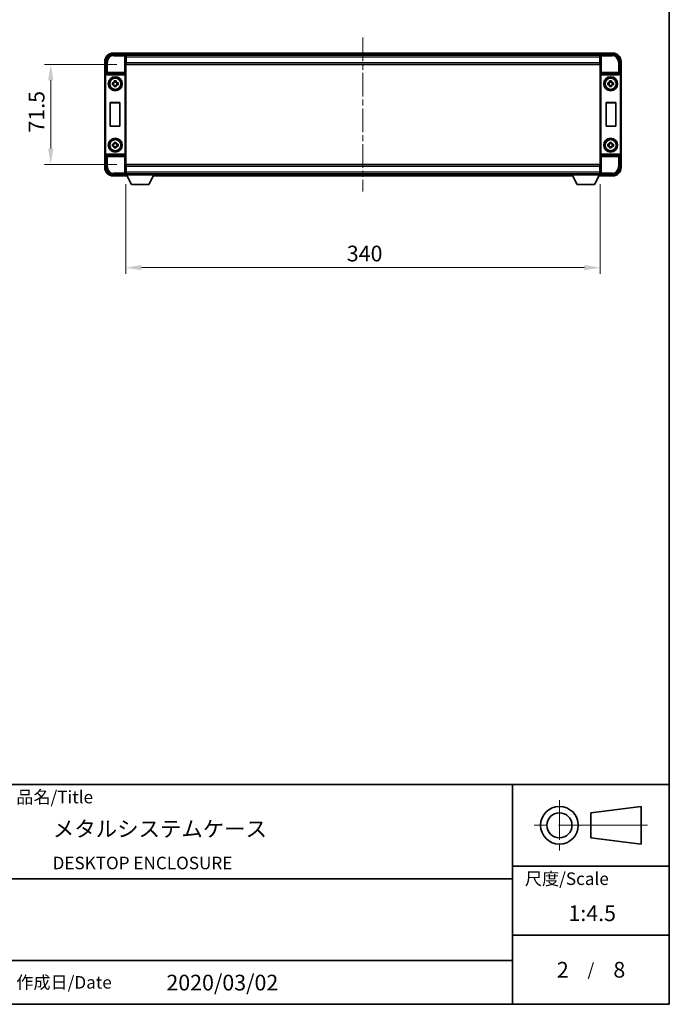
# Model space of a CAD drawing. Units: millimetres. Extents: x 0 to 10432, y 0 to 1264.
# Drawn here: x 2477 to 2942, y 0 to 705 of the extents above; entities that cross this region are included whole.
import ezdxf
from ezdxf.enums import TextEntityAlignment as Align

# ---------------------------------------------------------------- set-up
doc = ezdxf.new("R2010")
doc.units = ezdxf.units.MM
doc.header["$LTSCALE"] = 3
doc.linetypes.add('CHAIN', pattern=[0.3543, 0.2362, -0.0295, 0.0591, -0.0295])
doc.layers.get('Defpoints').update_dxf_attribs({"lineweight": 25})
for name, color, linetype, lineweight in [('Border (ISO)', 7, 'Continuous', 35), ('Centerline (ISO)', 131, 'Continuous', 18), ('Dimension (ISO)', 7, 'Continuous', 18), ('Hatch (ISO)', 1, 'Continuous', 18), ('Title (ISO)', 7, 'Continuous', 35), ('Visible (ISO)', 7, 'Continuous', 35), ('Visible Narrow (ISO)', 7, 'Continuous', 25)]:
    doc.layers.add(name, color=color, linetype=linetype, lineweight=lineweight)
doc.styles.add('Note Text (TK)', font='txt')
doc.styles.add('文字スタイル67', font='arial.ttf')
doc.dimstyles.new('Default - Method 1b (TK)', dxfattribs={"dimscale": 3, "dimtxt": 2.5, "dimasz": 2.5, "dimexe": 1, "dimexo": 1.5, "dimgap": 1, "dimtad": 1, "dimtoh": 1, "dimrnd": 1e-08, "dimdsep": 46, "dimtxsty": 'Note Text (TK)', "dimcen": 0.09, "dimdle": 5, "dimclrd": 100, "dimclre": 100, "dimclrt": 7, "dimadec": 1, "dimazin": 1, "dimtfac": 1, "dimtmove": 0, "dimatfit": 3, "dimfxl": 1, "dimtolj": 1, "dimlwd": -1, "dimlwe": -1, "dimarcsym": 0})

# ---------------------------------------------------------------- blocks, each defined once
blk = doc.blocks.new('図面枠 tk図枠')
at = {"layer": 'Border (ISO)'}
for p in [(405.5, 289), (14.5, 8)]:
    blk.add_line(p, (405.5, 8), dxfattribs=at)
blk = doc.blocks.new('表題欄 tk表題欄')
at = {"layer": 'Hatch (ISO)'}
h = blk.add_hatch(color=256, dxfattribs=at)
edge = h.paths.add_edge_path(flags=0)
edge.add_arc((95.58, 236.3), 0.596, 270, 360)
edge.add_line((96.17, 236.3), (96.17, 239.71))
edge.add_arc((95.58, 239.71), 0.596, 0, 90)
edge.add_line((95.58, 240.31), (79.14, 240.31))
edge.add_arc((79.14, 239.71), 0.596, 90, 180)
edge.add_line((78.54, 239.71), (78.54, 236.3))
edge.add_arc((79.14, 236.3), 0.596, 180, 270)
edge.add_line((79.14, 235.7), (95.58, 235.7))
edge = h.paths.add_edge_path()
edge.add_line((77.84, 239.96), (77.84, 236.05))
edge.add_arc((78.54, 236.05), 0.702, 180, 270)
edge.add_line((78.54, 235.35), (96.17, 235.35))
edge.add_arc((96.17, 236.05), 0.702, 270, 360)
edge.add_line((96.87, 236.05), (96.87, 239.96))
edge.add_arc((96.17, 239.96), 0.702, 0, 90)
edge.add_line((96.17, 240.66), (78.54, 240.66))
edge.add_arc((78.54, 239.96), 0.702, 90, 180)
for points in [[(79.07, 239.15), (79.07, 238.66), (79.92, 238.66), (79.92, 236.66), (80.51, 236.66), (80.51, 238.66), (81.36, 238.66), (81.36, 239.15)], [(85.68, 236.66), (84.94, 237.89), (84.42, 237.32), (84.42, 236.66), (83.9, 236.66), (83.9, 239.15), (84.42, 239.15), (84.42, 238.1), (85.39, 239.15), (86.11, 239.15), (85.32, 238.3), (86.3, 236.66)], [(92.09, 239.15), (92.09, 236.66), (92.61, 236.66), (92.61, 237.66), (93.77, 237.66), (93.77, 236.66), (94.29, 236.66), (94.29, 239.15), (93.77, 239.15), (93.77, 238.15), (92.61, 238.15), (92.61, 239.15)], [(94.84, 239.15), (94.84, 236.66), (95.36, 236.66), (95.36, 239.15)]]:
    blk.add_hatch(color=256, dxfattribs=at).paths.add_polyline_path(points)
h = blk.add_hatch(color=256, dxfattribs=at)
h.paths.add_polyline_path([(82.59, 237.71), (81.95, 237.71), (82.27, 238.58)], flags=0)
h.paths.add_polyline_path([(82.78, 237.2), (81.76, 237.2), (81.57, 236.66), (80.95, 236.66), (81.86, 239.15), (82.68, 239.15), (83.59, 236.66), (82.98, 236.66)])
h = blk.add_hatch(color=256, dxfattribs=at)
h.paths.add_polyline_path([(87.53, 237.71), (88.16, 237.71), (87.85, 238.58)], flags=0)
h.paths.add_polyline_path([(87.14, 236.66), (87.34, 237.2), (88.35, 237.2), (88.55, 236.66), (89.17, 236.66), (88.25, 239.15), (87.44, 239.15), (86.52, 236.66)])
h = blk.add_hatch(color=256, dxfattribs=at)
edge = h.paths.add_edge_path()
edge.add_arc((90.52, 237.9), 1.27, 38.5505, 336.582)
edge.add_line((91.69, 237.4), (91.17, 237.62))
edge.add_ellipse((90.52, 237.9), major_axis=(0, -0.8), ratio=0.867347, start_angle=128.5505, end_angle=426.582, ccw=False)
edge.add_line((91.09, 238.36), (91.52, 238.7))
at = {"layer": 'Title (ISO)'}
for p, q in [((74.71, 244.05), (255.71, 244.05)), ((74.71, 209.05), (74.71, 244.05)), ((149.71, 244.05), (149.71, 209.05)), ((230.71, 244.05), (230.71, 209.05)), ((255.71, 244.05), (255.71, 209.05)), ((243.21, 239.55), (251.21, 240.55)), ((251.21, 234.55), (251.21, 240.55)), ((243.21, 239.55), (243.21, 235.55)), ((243.21, 235.55), (251.21, 234.55)), ((230.71, 231.05), (255.71, 231.05)), ((74.71, 229.05), (230.71, 229.05)), ((99.71, 229.05), (99.71, 209.05)), ((124.71, 229.05), (124.71, 209.05)), ((230.71, 220.05), (255.71, 220.05)), ((149.71, 216.05), (230.71, 216.05)), ((255.71, 209.05), (74.71, 209.05))]:
    blk.add_line(p, q, dxfattribs=at)
at = {"layer": 'Title (ISO)', "color": 4, "linetype": 'CHAIN', "lineweight": 18, "ltscale": 8.88956}
blk.add_line((238.21, 241.55), (238.21, 233.55), dxfattribs=at)
at = {"layer": 'Title (ISO)', "color": 4, "linetype": 'CHAIN', "lineweight": 18, "ltscale": 20.001633}
blk.add_line((252.21, 237.55), (234.21, 237.55), dxfattribs=at)
at = {"layer": 'Title (ISO)'}
for radius in [3, 2]:
    blk.add_circle((238.21, 237.55), radius, dxfattribs=at)
at = {"layer": 'Title (ISO)', "color": 1, "char_height": 2, "line_spacing_factor": 1.5, "style": 'Note Text (TK)'}
for s, insert, attachment_point in [('\\fＭＳ Ｐゴシック|b0|i0;\\H2.0000;品名/Title', (151.71, 242.05), 4), ('\\fＭＳ Ｐゴシック|b0|i0;\\H2.0000;尺度/Scale', (232.71, 229.05), 4), ('\\fＭＳ Ｐゴシック|b0|i0;\\H2.0000;承認/Approved', (87.21, 227.05), 5), ('\\fＭＳ Ｐゴシック|b0|i0;\\H2.0000;検図/Checked', (112.21, 227.05), 5), ('\\fＭＳ Ｐゴシック|b0|i0;\\H2.0000;製図/Created', (137.21, 227.05), 5), ('\\fＭＳ Ｐゴシック|b0|i0;\\H2.0000;作成日/Date', (151.71, 212.55), 4)]:
    blk.add_mtext(s, dxfattribs=dict(at, insert=insert, attachment_point=attachment_point))
at = {"layer": 'Title (ISO)', "color": 7, "line_spacing_factor": 1.5, "style": 'Note Text (TK)'}
for s, insert, char_height, attachment_point in [('株式会社タカチ電機工業', (99.87, 238.05), 2.5, 4), ('\\fArial|b0|i0;\\H1.4986;TAKACHI ELECTRONICS ENCLOSURE CO., LTD.', (99.87, 232.05), 1.4986, 4), ('\\fＭＳ Ｐゴシック|b0|i0;\\H2.0000;/', (243.21, 214.55), 2, 5)]:
    blk.add_mtext(s, dxfattribs=dict(at, insert=insert, char_height=char_height, attachment_point=attachment_point))
at = {"layer": 'Title (ISO)', "color": 7}
for tag, p, height, style in [('<品名>_001', (157.54, 235.73), 2.5, 'Note Text (TK)'), ('<Title>_001', (157.49, 230.55), 2, '文字スタイル67'), ('<ページ_No.>_001', (237.95, 213.3), 2.5, 'Note Text (TK)'), ('<総ページ数>_001', (246.8, 213.3), 2.5, 'Note Text (TK)'), ('作成日_001', (175.62, 211.28), 2.5, 'Note Text (TK)')]:
    blk.add_attdef(tag, p, '', height=height, dxfattribs=dict(at, style=style))
at = {"layer": 'Title (ISO)', "color": 7, "style": 'Note Text (TK)'}
blk.add_attdef('<尺度>', text='', height=2.5, dxfattribs=at).set_placement((243.21, 223.55), align=Align.MIDDLE_CENTER)
blk = doc.blocks.new('*D70')
at = {"layer": 'Defpoints', "color": 0}
for p in [(2553.21, 673.28), (2499.21, 601.78), (2553.21, 601.78)]:
    blk.add_point(p, dxfattribs=at)
at = {"layer": 'Dimension (ISO)', "color": 100}
for p, q in [((2546.46, 673.28), (2494.71, 673.28)), ((2499.21, 662.03), (2499.21, 613.03)), ((2546.46, 601.78), (2494.71, 601.78))]:
    blk.add_line(p, q, dxfattribs=at)
for points in [[(2497.33, 662.03), (2501.08, 662.03), (2499.21, 673.28)], [(2497.33, 613.03), (2501.08, 613.03), (2499.21, 601.78)]]:
    blk.add_solid(points, dxfattribs=at)
at = {"layer": 'Dimension (ISO)', "color": 7, "insert": (2489.08, 624.56), "char_height": 11.25, "attachment_point": 4, "rotation": 90, "style": 'Note Text (TK)'}
blk.add_mtext('\\A1;71.5', dxfattribs=at)
blk = doc.blocks.new('*D72')
at = {"layer": 'Defpoints', "color": 0}
for p in [(2552.96, 594.33), (2892.96, 594.33), (2892.96, 527.77)]:
    blk.add_point(p, dxfattribs=at)
at = {"layer": 'Dimension (ISO)', "color": 100}
for p, q in [((2552.96, 587.58), (2552.96, 523.27)), ((2892.96, 587.58), (2892.96, 523.27)), ((2564.21, 527.77), (2881.71, 527.77))]:
    blk.add_line(p, q, dxfattribs=at)
for points in [[(2564.21, 529.64), (2564.21, 525.89), (2552.96, 527.77)], [(2881.71, 529.64), (2881.71, 525.89), (2892.96, 527.77)]]:
    blk.add_solid(points, dxfattribs=at)
at = {"layer": 'Dimension (ISO)', "color": 7, "insert": (2711.39, 537.89), "char_height": 11.25, "attachment_point": 4, "style": 'Note Text (TK)'}
blk.add_mtext('\\A1;340', dxfattribs=at)

msp = doc.modelspace()

# ---------------------------------------------------------------- linework, layer by layer
at = {"layer": 'Centerline (ISO)', "linetype": 'CHAIN', "ltscale": 23.990969}
msp.add_line((2722.9595, 692.7843), (2722.9595, 582.2843), dxfattribs=at)
at = {"layer": 'Visible (ISO)'}
for p, q in [((2543.9564, 680.5343), (2552.4598, 680.5343)), ((2550.9595, 681.5343), (2543.9595, 681.5343)), ((2550.9595, 681.5343), (2550.9595, 681.3343)), ((2551.2095, 681.3343), (2550.9595, 681.3343)), ((2894.4595, 681.5343), (2551.4595, 681.5343)), ((2551.4595, 681.2343), (2551.4595, 681.5343)), ((2551.4595, 681.2343), (2551.4595, 680.7843)), ((2551.4595, 681.0843), (2551.4595, 680.5343)), ((2893.0263, 680.2843), (2552.8926, 680.2843)), ((2552.9595, 680.0346), (2552.9595, 674.7089)), ((2553.2095, 680.0343), (2552.9595, 680.0343)), ((2552.9595, 679.0343), (2553.2095, 679.0343)), ((2553.2095, 678.5343), (2553.2095, 680.0343)), ((2892.7095, 680.0343), (2553.2095, 680.0343)), ((2553.2095, 678.5343), (2553.2095, 674.7843)), ((2892.9595, 680.0343), (2892.7095, 680.0343)), ((2892.7095, 680.0343), (2892.7095, 678.5343)), ((2892.7095, 679.0343), (2892.9595, 679.0343)), ((2892.7095, 674.7843), (2892.7095, 678.5343)), ((2892.9595, 674.7089), (2892.9595, 680.0346)), ((2893.4592, 680.5343), (2901.9625, 680.5343)), ((2894.4595, 681.5343), (2894.4595, 681.2343)), ((2894.4595, 680.7843), (2894.4595, 681.2343)), ((2894.4595, 680.5343), (2894.4595, 681.0843)), ((2894.9595, 681.3343), (2894.7095, 681.3343)), ((2901.9595, 681.5343), (2894.9595, 681.5343)), ((2894.9595, 681.3343), (2894.9595, 681.5343)), ((2537.9595, 675.5343), (2537.9595, 666.0349)), ((2538.9595, 667.0343), (2538.9595, 675.5373)), ((2553.2095, 676.4343), (2552.9595, 676.4343)), ((2552.9595, 674.7089), (2552.9595, 600.3597)), ((2553.2095, 673.2843), (2553.2095, 674.7843)), ((2892.7095, 673.2843), (2553.2095, 673.2843)), ((2892.9595, 676.4343), (2892.7095, 676.4343)), ((2892.7095, 674.7843), (2892.7095, 673.2843)), ((2892.9595, 600.3597), (2892.9595, 674.7089)), ((2906.9595, 675.5373), (2906.9595, 667.0343)), ((2907.9595, 666.0349), (2907.9595, 675.5343)), ((2537.9595, 609.0337), (2537.9595, 666.0349)), ((2538.9589, 667.0343), (2538.9595, 667.0343)), ((2538.9595, 667.0343), (2539.2045, 666.7892)), ((2539.7173, 666.0343), (2552.2016, 666.0343)), ((2893.7173, 666.0343), (2906.2016, 666.0343)), ((2906.9595, 667.0343), (2906.7144, 666.7892)), ((2906.9595, 667.0343), (2906.9601, 667.0343)), ((2907.9595, 666.0349), (2907.9595, 609.0337)), ((2543.4488, 660.251), (2544.0677, 660.251)), ((2544.0677, 658.8176), (2543.4488, 658.8176)), ((2544.3027, 660.251), (2544.3027, 658.8176)), ((2544.7428, 660.9261), (2544.7428, 661.545)), ((2546.1761, 660.6911), (2544.7428, 660.6911)), ((2544.7428, 658.3775), (2546.1761, 658.3775)), ((2544.7428, 657.5236), (2544.7428, 658.1425)), ((2546.1761, 661.545), (2546.1761, 660.9261)), ((2546.1761, 658.1425), (2546.1761, 657.5236)), ((2546.6162, 660.251), (2546.6162, 658.8176)), ((2546.8513, 660.251), (2547.4701, 660.251)), ((2547.4701, 658.8176), (2546.8513, 658.8176)), ((2898.4488, 660.251), (2899.0677, 660.251)), ((2899.0677, 658.8176), (2898.4488, 658.8176)), ((2899.3027, 660.251), (2899.3027, 658.8176)), ((2899.7428, 660.9261), (2899.7428, 661.545)), ((2901.1761, 660.6911), (2899.7428, 660.6911)), ((2899.7428, 658.3775), (2901.1761, 658.3775)), ((2899.7428, 657.5236), (2899.7428, 658.1425)), ((2901.1761, 661.545), (2901.1761, 660.9261)), ((2901.1761, 658.1425), (2901.1761, 657.5236)), ((2901.6162, 660.251), (2901.6162, 658.8176)), ((2901.8513, 660.251), (2902.4701, 660.251)), ((2902.4701, 658.8176), (2901.8513, 658.8176)), ((2541.6976, 646.0343), (2548.6976, 646.0343)), ((2541.6976, 629.0343), (2541.6976, 646.0343)), ((2541.6976, 646.0343), (2541.7848, 645.947)), ((2548.6103, 645.947), (2541.7848, 645.947)), ((2541.7848, 645.947), (2541.7848, 629.1216)), ((2548.6976, 646.0343), (2548.6103, 645.947)), ((2548.6103, 629.1216), (2548.6103, 645.947)), ((2548.6976, 646.0343), (2548.6976, 629.0343)), ((2897.2214, 629.0343), (2897.2214, 646.0343)), ((2897.2214, 646.0343), (2904.2214, 646.0343)), ((2897.2214, 646.0343), (2897.3086, 645.947)), ((2904.1341, 645.947), (2897.3086, 645.947)), ((2897.3086, 645.947), (2897.3086, 629.1216)), ((2904.2214, 646.0343), (2904.1341, 645.947)), ((2904.1341, 629.1216), (2904.1341, 645.947)), ((2904.2214, 646.0343), (2904.2214, 629.0343)), ((2541.6976, 629.0343), (2541.7848, 629.1216)), ((2548.6976, 629.0343), (2541.6976, 629.0343)), ((2541.7848, 629.1216), (2548.6103, 629.1216)), ((2548.6976, 629.0343), (2548.6103, 629.1216)), ((2897.2214, 629.0343), (2897.3086, 629.1216)), ((2904.2214, 629.0343), (2897.2214, 629.0343)), ((2897.3086, 629.1216), (2904.1341, 629.1216)), ((2904.2214, 629.0343), (2904.1341, 629.1216)), ((2543.4488, 616.251), (2544.0677, 616.251)), ((2544.0677, 614.8176), (2543.4488, 614.8176)), ((2544.3027, 616.251), (2544.3027, 614.8176)), ((2544.7428, 616.9261), (2544.7428, 617.545)), ((2546.1761, 616.6911), (2544.7428, 616.6911)), ((2544.7428, 614.3775), (2546.1761, 614.3775)), ((2544.7428, 613.5236), (2544.7428, 614.1425)), ((2546.1761, 617.545), (2546.1761, 616.9261)), ((2546.1761, 614.1425), (2546.1761, 613.5236)), ((2546.6162, 616.251), (2546.6162, 614.8176)), ((2546.8513, 616.251), (2547.4701, 616.251)), ((2547.4701, 614.8176), (2546.8513, 614.8176)), ((2898.4488, 616.251), (2899.0677, 616.251)), ((2899.0677, 614.8176), (2898.4488, 614.8176)), ((2899.3027, 616.251), (2899.3027, 614.8176)), ((2899.7428, 616.9261), (2899.7428, 617.545)), ((2901.1761, 616.6911), (2899.7428, 616.6911)), ((2899.7428, 614.3775), (2901.1761, 614.3775)), ((2899.7428, 613.5236), (2899.7428, 614.1425)), ((2901.1761, 617.545), (2901.1761, 616.9261)), ((2901.1761, 614.1425), (2901.1761, 613.5236)), ((2901.6162, 616.251), (2901.6162, 614.8176)), ((2901.8513, 616.251), (2902.4701, 616.251)), ((2902.4701, 614.8176), (2901.8513, 614.8176)), ((2537.9595, 609.0337), (2537.9595, 599.5343)), ((2538.9595, 608.0343), (2538.9589, 608.0343)), ((2538.9595, 608.0343), (2539.2045, 608.2794)), ((2538.9595, 599.5313), (2538.9595, 608.0343)), ((2552.2016, 609.0343), (2539.7173, 609.0343)), ((2906.2016, 609.0343), (2893.7173, 609.0343)), ((2906.9595, 608.0343), (2906.7144, 608.2794)), ((2906.9601, 608.0343), (2906.9595, 608.0343)), ((2906.9595, 608.0343), (2906.9595, 599.5313)), ((2907.9595, 599.5343), (2907.9595, 609.0337)), ((2552.9595, 600.3597), (2552.9595, 595.034)), ((2553.2095, 601.7843), (2892.7095, 601.7843)), ((2553.2095, 600.2843), (2553.2095, 601.7843)), ((2553.2095, 600.2843), (2553.2095, 596.5343)), ((2892.7095, 601.7843), (2892.7095, 600.2843)), ((2892.7095, 596.5343), (2892.7095, 600.2843)), ((2892.9595, 595.034), (2892.9595, 600.3597)), ((2552.4598, 594.5343), (2543.9564, 594.5343)), ((2543.9595, 593.5343), (2550.9595, 593.5343)), ((2550.9595, 593.7343), (2550.9595, 593.5343)), ((2550.9595, 593.7343), (2551.2095, 593.7343)), ((2551.4595, 594.5343), (2551.4595, 593.9843)), ((2551.4595, 594.2843), (2551.4595, 593.8343)), ((2551.4595, 593.5343), (2551.4595, 593.8343)), ((2551.4595, 593.5343), (2553.8711, 593.5343)), ((2552.8926, 594.7843), (2552.9595, 594.7843)), ((2552.9595, 598.6343), (2553.2095, 598.6343)), ((2553.2095, 596.0343), (2552.9595, 596.0343)), ((2552.9595, 595.0343), (2553.2095, 595.0343)), ((2552.9595, 595.0343), (2552.9595, 594.3343)), ((2552.9595, 595.0343), (2573.5595, 595.0343)), ((2552.9595, 594.3343), (2573.5595, 594.3343)), ((2553.2095, 595.0343), (2553.2095, 596.5343)), ((2553.2095, 595.0343), (2892.7095, 595.0343)), ((2557.0095, 587.4343), (2553.4595, 594.3343)), ((2569.5095, 587.4343), (2573.0595, 594.3343)), ((2572.6479, 593.5343), (2873.2711, 593.5343)), ((2573.5595, 595.0343), (2573.5595, 594.3343)), ((2573.5595, 594.7843), (2872.3595, 594.7843)), ((2872.3595, 595.0343), (2872.3595, 594.3343)), ((2872.3595, 595.0343), (2892.9595, 595.0343)), ((2872.3595, 594.3343), (2892.9595, 594.3343)), ((2876.4095, 587.4343), (2872.8595, 594.3343)), ((2888.9095, 587.4343), (2892.4595, 594.3343)), ((2892.0479, 593.5343), (2894.4595, 593.5343)), ((2892.7095, 598.6343), (2892.9595, 598.6343)), ((2892.7095, 596.5343), (2892.7095, 595.0343)), ((2892.9595, 596.0343), (2892.7095, 596.0343)), ((2892.7095, 595.0343), (2892.9595, 595.0343)), ((2892.9595, 595.0343), (2892.9595, 594.3343)), ((2892.9595, 594.7843), (2893.0263, 594.7843)), ((2901.9625, 594.5343), (2893.4592, 594.5343)), ((2894.4595, 593.9843), (2894.4595, 594.5343)), ((2894.4595, 593.8343), (2894.4595, 594.2843)), ((2894.4595, 593.8343), (2894.4595, 593.5343)), ((2894.7095, 593.7343), (2894.9595, 593.7343)), ((2894.9595, 593.5343), (2894.9595, 593.7343)), ((2894.9595, 593.5343), (2901.9595, 593.5343)), ((2557.0095, 587.4343), (2569.5095, 587.4343)), ((2876.4095, 587.4343), (2888.9095, 587.4343))]:
    msp.add_line(p, q, dxfattribs=at)
for centre, radius in [((2545.4595, 659.5343), 5), ((2545.4595, 659.5343), 4.15), ((2545.4595, 659.5343), 4.0013), ((2900.4595, 659.5343), 5), ((2900.4595, 659.5343), 4.15), ((2900.4595, 659.5343), 4.0013), ((2545.4595, 615.5343), 5), ((2545.4595, 615.5343), 4.15), ((2545.4595, 615.5343), 4.0013), ((2900.4595, 615.5343), 5), ((2900.4595, 615.5343), 4.15), ((2900.4595, 615.5343), 4.0013)]:
    msp.add_circle(centre, radius, dxfattribs=at)
for centre, radius, start, end in [((2543.9595, 675.5343), 6, 90, 180), ((2551.2095, 681.0843), 0.25, 0, 53.1301024), ((2894.7095, 681.0843), 0.25, 126.8698976, 180), ((2901.9595, 675.5343), 6, 0, 90), ((2545.4595, 659.5343), 1.5655, 117.2450313, 152.7549687), ((2545.4595, 659.5343), 1.5655, 207.2450313, 242.7549687), ((2545.4595, 659.5343), 1.5655, 27.2450313, 62.7549687), ((2545.4595, 659.5343), 1.5655, 297.2450313, 332.7549687), ((2900.4595, 659.5343), 1.5655, 117.2450313, 152.7549687), ((2900.4595, 659.5343), 1.5655, 207.2450313, 242.7549687), ((2900.4595, 659.5343), 1.5655, 27.2450313, 62.7549687), ((2900.4595, 659.5343), 1.5655, 297.2450313, 332.7549687), ((2545.4595, 615.5343), 1.5655, 117.2450313, 152.7549687), ((2545.4595, 615.5343), 1.5655, 207.2450313, 242.7549687), ((2545.4595, 615.5343), 1.5655, 27.2450313, 62.7549687), ((2545.4595, 615.5343), 1.5655, 297.2450313, 332.7549687), ((2900.4595, 615.5343), 1.5655, 117.2450313, 152.7549687), ((2900.4595, 615.5343), 1.5655, 207.2450313, 242.7549687), ((2900.4595, 615.5343), 1.5655, 27.2450313, 62.7549687), ((2900.4595, 615.5343), 1.5655, 297.2450313, 332.7549687), ((2543.9595, 599.5343), 6, 180, 270), ((2551.2095, 593.9843), 0.25, 306.8698976, 0), ((2894.7095, 593.9843), 0.25, 180, 233.1301024), ((2901.9595, 599.5343), 6, 270, 0)]:
    msp.add_arc(centre, radius, start, end, dxfattribs=at)
for centre, major_axis, ratio, start_param, end_param in [((2543.9625, 675.5313), (-3.5398, 3.5398), 0.99878277, 5.49839613, 7.06797448), ((2552.4592, 680.034), (0.354, 0.354), 0.99878277, 5.49839613, 7.06797448), ((2893.4598, 680.034), (-0.354, 0.354), 0.99878277, 5.49839613, 7.06797448), ((2901.9564, 675.5313), (3.5398, 3.5398), 0.99878277, 5.49839613, 7.06797448), ((2538.9601, 666.0337), (-0.708, 0.708), 0.99878277, 5.49839613, 7.06797448), ((2539.2039, 666.2895), (0, -0.5), 0.03492077, 2.0728637, 3.10668607), ((2539.7217, 666.5504), (-0.0697, -0.5117), 0.96815944, 5.37352368, 6.41439087), ((2552.1972, 666.5504), (0.0697, -0.5117), 0.96815944, 6.15197975, 6.17822477), ((2552.2147, 666.4223), (0.4993, 0.0339), 0.77432044, 4.65990871, 6.19579845), ((2893.7042, 666.4223), (0.4993, -0.0339), 0.77432044, 3.22897951, 4.76486925), ((2893.7217, 666.5504), (-0.0697, -0.5117), 0.96815944, 0.10496054, 0.13120556), ((2906.1972, 666.5504), (0.0697, -0.5117), 0.96815944, 6.15197975, 7.19284694), ((2906.715, 666.2895), (0, 0.5), 0.03492077, 0.03490659, 1.06872895), ((2906.9589, 666.0337), (0.708, 0.708), 0.99878277, 5.49839613, 7.06797448), ((2538.9601, 609.0349), (-0.708, -0.708), 0.99878277, 5.49839613, 7.06797448), ((2539.2039, 608.779), (0, -0.5), 0.03492077, 0.03490658, 1.06872895), ((2539.7217, 608.5182), (-0.0697, 0.5117), 0.96815944, 6.15197975, 7.19284694), ((2552.1972, 608.5182), (0.0697, 0.5117), 0.96815944, 0.10496054, 0.13120556), ((2552.2147, 608.6462), (-0.4993, 0.0339), 0.77432044, 3.22897951, 4.76486925), ((2893.7042, 608.6462), (-0.4993, -0.0339), 0.77432044, 4.65990871, 6.19579845), ((2893.7217, 608.5182), (-0.0697, 0.5117), 0.96815944, 6.15197975, 6.17822477), ((2906.1972, 608.5182), (0.0697, 0.5117), 0.96815944, 5.37352368, 6.41439087), ((2906.715, 608.779), (0, 0.5), 0.03492077, 2.0728637, 3.10668607), ((2906.9589, 609.0349), (0.708, -0.708), 0.99878277, 5.49839613, 7.06797448), ((2543.9625, 599.5373), (-3.5398, -3.5398), 0.99878277, 5.49839613, 7.06797448), ((2552.4592, 595.0346), (0.354, -0.354), 0.99878277, 5.49839613, 7.06797448), ((2893.4598, 595.0346), (-0.354, -0.354), 0.99878277, 5.49839613, 7.06797448), ((2901.9564, 599.5373), (3.5398, -3.5398), 0.99878277, 5.49839613, 7.06797448)]:
    msp.add_ellipse(centre, major_axis=major_axis, ratio=ratio, start_param=start_param, end_param=end_param, dxfattribs=at)
for points, knots in [([(2551.2095, 681.3343), (2551.2453, 681.3343), (2551.283, 681.3262), (2551.3319, 681.3029), (2551.3462, 681.2942), (2551.3595, 681.2843)], [0.1703131202, 0.1703131202, 0.1703131202, 0.1703131202, 0.1810677517, 0.1810677517, 0.1858570013, 0.1858570013, 0.1858570013, 0.1858570013]), ([(2894.5595, 681.2843), (2894.5727, 681.2942), (2894.587, 681.3029), (2894.6359, 681.3262), (2894.6736, 681.3343), (2894.7095, 681.3343)], [0.0412271589, 0.0412271589, 0.0412271589, 0.0412271589, 0.0460164086, 0.0460164086, 0.0567710401, 0.0567710401, 0.0567710401, 0.0567710401]), ([(2539.2192, 666.5302), (2539.2197, 666.5033), (2539.2229, 666.4746), (2539.2388, 666.3978), (2539.2567, 666.3489), (2539.2817, 666.3006), (2539.2847, 666.2951), (2539.2878, 666.2895)], [0.208611463, 0.208611463, 0.208611463, 0.208611463, 0.217438985, 0.217438985, 0.2319254054, 0.2319254054, 0.2337726387, 0.2337726387, 0.2337726387, 0.2337726387]), ([(2906.6311, 666.2895), (2906.6347, 666.2959), (2906.638, 666.3022), (2906.663, 666.351), (2906.6806, 666.3994), (2906.6961, 666.4754), (2906.6992, 666.5037), (2906.6997, 666.5302)], [0.3369940422, 0.3369940422, 0.3369940422, 0.3369940422, 0.339104995, 0.339104995, 0.3534556191, 0.3534556191, 0.3621494942, 0.3621494942, 0.3621494942, 0.3621494942]), ([(2543.4488, 658.8176), (2543.4415, 659.0644), (2543.4381, 659.308), (2543.4381, 659.7606), (2543.4415, 660.0042), (2543.4488, 660.251)], [4.331071921, 4.331071921, 4.331071921, 4.331071921, 4.398975087, 4.398975087, 4.466878254, 4.466878254, 4.466878254, 4.466878254]), ([(2544.7428, 661.545), (2544.9896, 661.5523), (2545.2331, 661.5557), (2545.6858, 661.5557), (2545.9293, 661.5523), (2546.1761, 661.545)], [4.331071921, 4.331071921, 4.331071921, 4.331071921, 4.398975087, 4.398975087, 4.466878254, 4.466878254, 4.466878254, 4.466878254]), ([(2546.1761, 657.5236), (2545.9293, 657.5163), (2545.6858, 657.5129), (2545.2331, 657.5129), (2544.9896, 657.5163), (2544.7428, 657.5236)], [4.331071921, 4.331071921, 4.331071921, 4.331071921, 4.398975087, 4.398975087, 4.466878254, 4.466878254, 4.466878254, 4.466878254]), ([(2547.4701, 660.251), (2547.4775, 660.0042), (2547.4809, 659.7606), (2547.4809, 659.308), (2547.4775, 659.0644), (2547.4701, 658.8176)], [4.331071921, 4.331071921, 4.331071921, 4.331071921, 4.398975087, 4.398975087, 4.466878254, 4.466878254, 4.466878254, 4.466878254]), ([(2898.4488, 658.8176), (2898.4415, 659.0644), (2898.4381, 659.308), (2898.4381, 659.7606), (2898.4415, 660.0042), (2898.4488, 660.251)], [4.331071921, 4.331071921, 4.331071921, 4.331071921, 4.398975087, 4.398975087, 4.466878254, 4.466878254, 4.466878254, 4.466878254]), ([(2899.7428, 661.545), (2899.9896, 661.5523), (2900.2331, 661.5557), (2900.6858, 661.5557), (2900.9293, 661.5523), (2901.1761, 661.545)], [4.331071921, 4.331071921, 4.331071921, 4.331071921, 4.398975087, 4.398975087, 4.466878254, 4.466878254, 4.466878254, 4.466878254]), ([(2901.1761, 657.5236), (2900.9293, 657.5163), (2900.6858, 657.5129), (2900.2331, 657.5129), (2899.9896, 657.5163), (2899.7428, 657.5236)], [4.331071921, 4.331071921, 4.331071921, 4.331071921, 4.398975087, 4.398975087, 4.466878254, 4.466878254, 4.466878254, 4.466878254]), ([(2902.4701, 660.251), (2902.4775, 660.0042), (2902.4809, 659.7606), (2902.4809, 659.308), (2902.4775, 659.0644), (2902.4701, 658.8176)], [4.331071921, 4.331071921, 4.331071921, 4.331071921, 4.398975087, 4.398975087, 4.466878254, 4.466878254, 4.466878254, 4.466878254]), ([(2543.4488, 614.8176), (2543.4415, 615.0644), (2543.4381, 615.308), (2543.4381, 615.7606), (2543.4415, 616.0042), (2543.4488, 616.251)], [4.331071921, 4.331071921, 4.331071921, 4.331071921, 4.398975087, 4.398975087, 4.466878254, 4.466878254, 4.466878254, 4.466878254]), ([(2544.7428, 617.545), (2544.9896, 617.5523), (2545.2331, 617.5557), (2545.6858, 617.5557), (2545.9293, 617.5523), (2546.1761, 617.545)], [4.331071921, 4.331071921, 4.331071921, 4.331071921, 4.398975087, 4.398975087, 4.466878254, 4.466878254, 4.466878254, 4.466878254]), ([(2547.4701, 616.251), (2547.4775, 616.0042), (2547.4809, 615.7606), (2547.4809, 615.308), (2547.4775, 615.0644), (2547.4701, 614.8176)], [4.331071921, 4.331071921, 4.331071921, 4.331071921, 4.398975087, 4.398975087, 4.466878254, 4.466878254, 4.466878254, 4.466878254]), ([(2898.4488, 614.8176), (2898.4415, 615.0644), (2898.4381, 615.308), (2898.4381, 615.7606), (2898.4415, 616.0042), (2898.4488, 616.251)], [4.331071921, 4.331071921, 4.331071921, 4.331071921, 4.398975087, 4.398975087, 4.466878254, 4.466878254, 4.466878254, 4.466878254]), ([(2899.7428, 617.545), (2899.9896, 617.5523), (2900.2331, 617.5557), (2900.6858, 617.5557), (2900.9293, 617.5523), (2901.1761, 617.545)], [4.331071921, 4.331071921, 4.331071921, 4.331071921, 4.398975087, 4.398975087, 4.466878254, 4.466878254, 4.466878254, 4.466878254]), ([(2902.4701, 616.251), (2902.4775, 616.0042), (2902.4809, 615.7606), (2902.4809, 615.308), (2902.4775, 615.0644), (2902.4701, 614.8176)], [4.331071921, 4.331071921, 4.331071921, 4.331071921, 4.398975087, 4.398975087, 4.466878254, 4.466878254, 4.466878254, 4.466878254]), ([(2539.2878, 608.779), (2539.2843, 608.7727), (2539.2809, 608.7664), (2539.2559, 608.7176), (2539.2383, 608.6691), (2539.2228, 608.5932), (2539.2197, 608.5649), (2539.2192, 608.5384)], [0.3369940422, 0.3369940422, 0.3369940422, 0.3369940422, 0.339104995, 0.339104995, 0.3534556191, 0.3534556191, 0.3621494942, 0.3621494942, 0.3621494942, 0.3621494942]), ([(2546.1761, 613.5236), (2545.9293, 613.5163), (2545.6858, 613.5129), (2545.2331, 613.5129), (2544.9896, 613.5163), (2544.7428, 613.5236)], [4.331071921, 4.331071921, 4.331071921, 4.331071921, 4.398975087, 4.398975087, 4.466878254, 4.466878254, 4.466878254, 4.466878254]), ([(2901.1761, 613.5236), (2900.9293, 613.5163), (2900.6858, 613.5129), (2900.2331, 613.5129), (2899.9896, 613.5163), (2899.7428, 613.5236)], [4.331071921, 4.331071921, 4.331071921, 4.331071921, 4.398975087, 4.398975087, 4.466878254, 4.466878254, 4.466878254, 4.466878254]), ([(2906.6997, 608.5384), (2906.6992, 608.5653), (2906.696, 608.594), (2906.6802, 608.6708), (2906.6622, 608.7197), (2906.6372, 608.768), (2906.6342, 608.7735), (2906.6311, 608.779)], [0.208611463, 0.208611463, 0.208611463, 0.208611463, 0.217438985, 0.217438985, 0.2319254054, 0.2319254054, 0.2337726387, 0.2337726387, 0.2337726387, 0.2337726387]), ([(2551.3595, 593.7843), (2551.3462, 593.7744), (2551.3319, 593.7657), (2551.283, 593.7424), (2551.2453, 593.7343), (2551.2095, 593.7343)], [0.0412271589, 0.0412271589, 0.0412271589, 0.0412271589, 0.0460164086, 0.0460164086, 0.0567710401, 0.0567710401, 0.0567710401, 0.0567710401]), ([(2894.7095, 593.7343), (2894.6736, 593.7343), (2894.6359, 593.7424), (2894.587, 593.7657), (2894.5727, 593.7744), (2894.5595, 593.7843)], [0.1703131202, 0.1703131202, 0.1703131202, 0.1703131202, 0.1810677517, 0.1810677517, 0.1858570013, 0.1858570013, 0.1858570013, 0.1858570013])]:
    msp.add_open_spline(points, degree=3, knots=knots, dxfattribs=at)
for points, weights in [([(2544.7428, 660.251), (2544.4775, 660.251), (2544.0677, 660.251)], [1.35956394726, 1.22656475141, 1.03074466748]), ([(2544.0677, 658.8176), (2544.4775, 658.8176), (2544.7428, 658.8176)], [1.03074466748, 1.22656475141, 1.35956394726]), ([(2544.7428, 660.9261), (2544.7428, 660.5163), (2544.7428, 660.251)], [1.03074466748, 1.22656475141, 1.35956394726]), ([(2544.7428, 658.8176), (2544.7428, 658.5523), (2544.7428, 658.1425)], [1.35956394726, 1.22656475141, 1.03074466748]), ([(2546.1761, 660.251), (2546.1761, 660.5163), (2546.1761, 660.9261)], [1.35956394726, 1.22656475141, 1.03074466748]), ([(2546.8513, 660.251), (2546.4414, 660.251), (2546.1761, 660.251)], [1.03074466748, 1.22656475141, 1.35956394726]), ([(2546.1761, 658.1425), (2546.1761, 658.5523), (2546.1761, 658.8176)], [1.03074466748, 1.22656475141, 1.35956394726]), ([(2546.1761, 658.8176), (2546.4414, 658.8176), (2546.8513, 658.8176)], [1.35956394726, 1.22656475141, 1.03074466748]), ([(2899.7428, 660.251), (2899.4775, 660.251), (2899.0677, 660.251)], [1.35956394726, 1.22656475141, 1.03074466748]), ([(2899.0677, 658.8176), (2899.4775, 658.8176), (2899.7428, 658.8176)], [1.03074466748, 1.22656475141, 1.35956394726]), ([(2899.7428, 660.9261), (2899.7428, 660.5163), (2899.7428, 660.251)], [1.03074466748, 1.22656475141, 1.35956394726]), ([(2899.7428, 658.8176), (2899.7428, 658.5523), (2899.7428, 658.1425)], [1.35956394726, 1.22656475141, 1.03074466748]), ([(2901.1761, 660.251), (2901.1761, 660.5163), (2901.1761, 660.9261)], [1.35956394726, 1.22656475141, 1.03074466748]), ([(2901.8513, 660.251), (2901.4414, 660.251), (2901.1761, 660.251)], [1.03074466748, 1.22656475141, 1.35956394726]), ([(2901.1761, 658.1425), (2901.1761, 658.5523), (2901.1761, 658.8176)], [1.03074466748, 1.22656475141, 1.35956394726]), ([(2901.1761, 658.8176), (2901.4414, 658.8176), (2901.8513, 658.8176)], [1.35956394726, 1.22656475141, 1.03074466748]), ([(2544.7428, 616.251), (2544.4775, 616.251), (2544.0677, 616.251)], [1.35956394726, 1.22656475141, 1.03074466748]), ([(2544.0677, 614.8176), (2544.4775, 614.8176), (2544.7428, 614.8176)], [1.03074466748, 1.22656475141, 1.35956394726]), ([(2544.7428, 616.9261), (2544.7428, 616.5163), (2544.7428, 616.251)], [1.03074466748, 1.22656475141, 1.35956394726]), ([(2544.7428, 614.8176), (2544.7428, 614.5523), (2544.7428, 614.1425)], [1.35956394726, 1.22656475141, 1.03074466748]), ([(2546.1761, 616.251), (2546.1761, 616.5163), (2546.1761, 616.9261)], [1.35956394726, 1.22656475141, 1.03074466748]), ([(2546.8513, 616.251), (2546.4414, 616.251), (2546.1761, 616.251)], [1.03074466748, 1.22656475141, 1.35956394726]), ([(2546.1761, 614.1425), (2546.1761, 614.5523), (2546.1761, 614.8176)], [1.03074466748, 1.22656475141, 1.35956394726]), ([(2546.1761, 614.8176), (2546.4414, 614.8176), (2546.8513, 614.8176)], [1.35956394726, 1.22656475141, 1.03074466748]), ([(2899.7428, 616.251), (2899.4775, 616.251), (2899.0677, 616.251)], [1.35956394726, 1.22656475141, 1.03074466748]), ([(2899.0677, 614.8176), (2899.4775, 614.8176), (2899.7428, 614.8176)], [1.03074466748, 1.22656475141, 1.35956394726]), ([(2899.7428, 616.9261), (2899.7428, 616.5163), (2899.7428, 616.251)], [1.03074466748, 1.22656475141, 1.35956394726]), ([(2899.7428, 614.8176), (2899.7428, 614.5523), (2899.7428, 614.1425)], [1.35956394726, 1.22656475141, 1.03074466748]), ([(2901.1761, 616.251), (2901.1761, 616.5163), (2901.1761, 616.9261)], [1.35956394726, 1.22656475141, 1.03074466748]), ([(2901.8513, 616.251), (2901.4414, 616.251), (2901.1761, 616.251)], [1.03074466748, 1.22656475141, 1.35956394726]), ([(2901.1761, 614.1425), (2901.1761, 614.5523), (2901.1761, 614.8176)], [1.03074466748, 1.22656475141, 1.35956394726]), ([(2901.1761, 614.8176), (2901.4414, 614.8176), (2901.8513, 614.8176)], [1.35956394726, 1.22656475141, 1.03074466748])]:
    msp.add_rational_spline(points, weights, degree=2, dxfattribs=at)
at = {"layer": 'Visible Narrow (ISO)'}
for p, q in [((2544.3761, 680.1146), (2543.9564, 680.5343)), ((2543.9595, 681.5343), (2543.9595, 681.2843)), ((2543.9595, 681.2843), (2551.3595, 681.2843)), ((2544.3761, 680.1146), (2544.3761, 679.6149)), ((2552.0401, 680.1146), (2544.3761, 680.1146)), ((2544.3761, 679.6149), (2552.0401, 679.6149)), ((2894.4595, 681.2343), (2551.4595, 681.2343)), ((2894.4595, 680.7843), (2551.4595, 680.7843)), ((2552.4598, 680.5343), (2552.0401, 680.1146)), ((2552.0401, 680.1146), (2552.0401, 679.6149)), ((2552.0401, 679.6149), (2552.0401, 667.7033)), ((2552.0401, 679.6149), (2552.5398, 679.6149)), ((2552.5398, 679.6149), (2552.9595, 680.0346)), ((2552.5398, 667.7033), (2552.5398, 679.6149)), ((2553.2095, 678.7343), (2552.9595, 678.7343)), ((2892.7095, 678.5343), (2553.2095, 678.5343)), ((2892.9595, 678.7343), (2892.7095, 678.7343)), ((2892.9595, 680.0346), (2893.3791, 679.6149)), ((2893.3791, 679.6149), (2893.3791, 667.7033)), ((2893.3791, 679.6149), (2893.8788, 679.6149)), ((2893.8788, 680.1146), (2893.4592, 680.5343)), ((2893.8788, 679.6149), (2893.8788, 680.1146)), ((2901.5428, 680.1146), (2893.8788, 680.1146)), ((2893.8788, 679.6149), (2901.5428, 679.6149)), ((2893.8788, 667.7033), (2893.8788, 679.6149)), ((2894.5595, 681.2843), (2901.9595, 681.2843)), ((2901.9625, 680.5343), (2901.5428, 680.1146)), ((2901.5428, 680.1146), (2901.5428, 679.6149)), ((2901.9595, 681.5343), (2901.9595, 681.2843)), ((2537.9595, 675.5343), (2538.2095, 675.5343)), ((2538.2095, 666.6963), (2538.2095, 675.5343)), ((2538.9595, 675.5373), (2539.3791, 675.1177)), ((2539.3791, 675.1177), (2539.8788, 675.1177)), ((2539.3791, 675.1177), (2539.3791, 667.7033)), ((2539.8788, 667.7033), (2539.8788, 675.1177)), ((2553.2095, 676.8343), (2552.9595, 676.8343)), ((2553.2095, 674.7843), (2892.7095, 674.7843)), ((2892.9595, 676.8343), (2892.7095, 676.8343)), ((2906.0401, 675.1177), (2906.0401, 667.7033)), ((2906.5398, 675.1177), (2906.0401, 675.1177)), ((2906.5398, 675.1177), (2906.9595, 675.5373)), ((2906.5398, 667.7033), (2906.5398, 675.1177)), ((2907.9595, 675.5343), (2907.7095, 675.5343)), ((2907.7095, 675.5343), (2907.7095, 666.6963)), ((2537.9595, 666.0349), (2538.2045, 665.7899)), ((2538.2045, 665.7899), (2538.7042, 665.7899)), ((2538.2045, 665.7899), (2538.2045, 609.2787)), ((2538.7042, 609.2787), (2538.7042, 665.7899)), ((2539.2039, 666.7892), (2538.9589, 667.0343)), ((2539.2039, 666.7892), (2539.2039, 666.2895)), ((2539.2045, 666.7892), (2539.2039, 666.7892)), ((2539.2039, 666.2895), (2539.2878, 666.2895)), ((2539.3791, 667.7033), (2539.2192, 666.5302)), ((2539.8788, 667.7033), (2539.3791, 667.7033)), ((2539.7173, 666.0343), (2539.8788, 667.219)), ((2552.0401, 667.7033), (2539.8788, 667.7033)), ((2539.8788, 667.219), (2539.8788, 667.7033)), ((2539.8788, 667.219), (2552.0401, 667.219)), ((2552.0401, 667.7033), (2552.0401, 667.219)), ((2552.5398, 667.7033), (2552.0401, 667.7033)), ((2552.0401, 667.219), (2552.2016, 666.0343)), ((2552.2147, 666.0345), (2552.2147, 609.0341)), ((2552.5398, 667.7033), (2552.7144, 666.4223)), ((2552.7144, 608.6462), (2552.7144, 666.4223)), ((2893.2045, 666.4223), (2893.3791, 667.7033)), ((2893.2045, 666.4223), (2893.2045, 608.6462)), ((2893.8788, 667.7033), (2893.3791, 667.7033)), ((2893.7042, 609.0341), (2893.7042, 666.0345)), ((2893.7173, 666.0343), (2893.8788, 667.219)), ((2906.0401, 667.7033), (2893.8788, 667.7033)), ((2893.8788, 667.219), (2893.8788, 667.7033)), ((2893.8788, 667.219), (2906.0401, 667.219)), ((2906.5398, 667.7033), (2906.0401, 667.7033)), ((2906.0401, 667.7033), (2906.0401, 667.219)), ((2906.0401, 667.219), (2906.2016, 666.0343)), ((2906.6997, 666.5302), (2906.5398, 667.7033)), ((2906.6311, 666.2895), (2906.715, 666.2895)), ((2906.715, 666.7892), (2906.7144, 666.7892)), ((2906.9601, 667.0343), (2906.715, 666.7892)), ((2906.715, 666.7892), (2906.715, 666.2895)), ((2907.2147, 665.7899), (2907.2147, 609.2787)), ((2907.7144, 665.7899), (2907.2147, 665.7899)), ((2907.7144, 665.7899), (2907.9595, 666.0349)), ((2907.7144, 609.2787), (2907.7144, 665.7899)), ((2538.2045, 609.2787), (2537.9595, 609.0337)), ((2538.2045, 609.2787), (2538.7042, 609.2787)), ((2538.2095, 599.5343), (2538.2095, 608.3723)), ((2538.9589, 608.0343), (2539.2039, 608.2794)), ((2539.2878, 608.779), (2539.2039, 608.779)), ((2539.2039, 608.2794), (2539.2039, 608.779)), ((2539.2039, 608.2794), (2539.2045, 608.2794)), ((2539.2192, 608.5384), (2539.3791, 607.3653)), ((2539.3791, 607.3653), (2539.8788, 607.3653)), ((2539.3791, 607.3653), (2539.3791, 599.9509)), ((2539.8788, 607.8496), (2539.7173, 609.0343)), ((2552.0401, 607.8496), (2539.8788, 607.8496)), ((2539.8788, 607.3653), (2539.8788, 607.8496)), ((2539.8788, 607.3653), (2552.0401, 607.3653)), ((2539.8788, 599.9509), (2539.8788, 607.3653)), ((2552.2016, 609.0343), (2552.0401, 607.8496)), ((2552.0401, 607.8496), (2552.0401, 607.3653)), ((2552.0401, 607.3653), (2552.0401, 595.4537)), ((2552.0401, 607.3653), (2552.5398, 607.3653)), ((2552.7144, 608.6462), (2552.5398, 607.3653)), ((2552.5398, 595.4537), (2552.5398, 607.3653)), ((2893.3791, 607.3653), (2893.2045, 608.6462)), ((2893.3791, 607.3653), (2893.3791, 595.4537)), ((2893.3791, 607.3653), (2893.8788, 607.3653)), ((2893.8788, 607.8496), (2893.7173, 609.0343)), ((2906.0401, 607.8496), (2893.8788, 607.8496)), ((2893.8788, 607.3653), (2893.8788, 607.8496)), ((2893.8788, 607.3653), (2906.0401, 607.3653)), ((2893.8788, 595.4537), (2893.8788, 607.3653)), ((2906.2016, 609.0343), (2906.0401, 607.8496)), ((2906.0401, 607.8496), (2906.0401, 607.3653)), ((2906.0401, 607.3653), (2906.0401, 599.9509)), ((2906.0401, 607.3653), (2906.5398, 607.3653)), ((2906.5398, 607.3653), (2906.6997, 608.5384)), ((2906.5398, 599.9509), (2906.5398, 607.3653)), ((2906.715, 608.779), (2906.6311, 608.779)), ((2906.7144, 608.2794), (2906.715, 608.2794)), ((2906.715, 608.2794), (2906.715, 608.779)), ((2906.715, 608.2794), (2906.9601, 608.0343)), ((2907.7144, 609.2787), (2907.2147, 609.2787)), ((2907.7095, 608.3723), (2907.7095, 599.5343)), ((2907.9595, 609.0337), (2907.7144, 609.2787)), ((2539.3791, 599.9509), (2538.9595, 599.5313)), ((2539.3791, 599.9509), (2539.8788, 599.9509)), ((2892.7095, 600.2843), (2553.2095, 600.2843)), ((2906.5398, 599.9509), (2906.0401, 599.9509)), ((2906.9595, 599.5313), (2906.5398, 599.9509)), ((2537.9595, 599.5343), (2538.2095, 599.5343)), ((2543.9564, 594.5343), (2544.3761, 594.954)), ((2551.3595, 593.7843), (2543.9595, 593.7843)), ((2543.9595, 593.5343), (2543.9595, 593.7843)), ((2552.0401, 595.4537), (2544.3761, 595.4537)), ((2544.3761, 594.954), (2544.3761, 595.4537)), ((2544.3761, 594.954), (2552.0401, 594.954)), ((2551.4595, 594.2843), (2553.4852, 594.2843)), ((2551.4595, 593.8343), (2553.7167, 593.8343)), ((2552.5398, 595.4537), (2552.0401, 595.4537)), ((2552.0401, 595.4537), (2552.0401, 594.954)), ((2552.0401, 594.954), (2552.4598, 594.5343)), ((2552.9595, 595.034), (2552.5398, 595.4537)), ((2552.9595, 598.2343), (2553.2095, 598.2343)), ((2552.9595, 596.3343), (2553.2095, 596.3343)), ((2553.2095, 596.5343), (2892.7095, 596.5343)), ((2572.8022, 593.8343), (2873.1167, 593.8343)), ((2573.0337, 594.2843), (2872.8852, 594.2843)), ((2892.2022, 593.8343), (2894.4595, 593.8343)), ((2892.4337, 594.2843), (2894.4595, 594.2843)), ((2892.7095, 598.2343), (2892.9595, 598.2343)), ((2892.7095, 596.3343), (2892.9595, 596.3343)), ((2893.3791, 595.4537), (2892.9595, 595.034)), ((2893.8788, 595.4537), (2893.3791, 595.4537)), ((2893.4592, 594.5343), (2893.8788, 594.954)), ((2901.5428, 595.4537), (2893.8788, 595.4537)), ((2893.8788, 594.954), (2893.8788, 595.4537)), ((2893.8788, 594.954), (2901.5428, 594.954)), ((2901.9595, 593.7843), (2894.5595, 593.7843)), ((2901.5428, 594.954), (2901.5428, 595.4537)), ((2901.5428, 594.954), (2901.9625, 594.5343)), ((2901.9595, 593.5343), (2901.9595, 593.7843)), ((2907.9595, 599.5343), (2907.7095, 599.5343))]:
    msp.add_line(p, q, dxfattribs=at)
for centre, start, end in [((2543.9595, 675.5343), 90, 180), ((2901.9595, 675.5343), 0, 90), ((2543.9595, 599.5343), 180, 270), ((2901.9595, 599.5343), 270, 0)]:
    msp.add_arc(centre, 5.75, start, end, dxfattribs=at)
for centre, major_axis, ratio, start_param, end_param in [((2544.3816, 675.1122), (-3.539, 3.539), 0.99902583, 5.49839613, 7.06797448), ((2544.3816, 675.1122), (-3.1859, 3.1859), 0.99878277, 5.49839613, 7.06797448), ((2552.0401, 679.6149), (-0.3536, 0.3536), 0.99878277, 3.9275998, 5.49717816), ((2893.8788, 679.6149), (-0.3536, -0.3536), 0.99878277, 3.9275998, 5.49717816), ((2901.5374, 675.1122), (3.539, 3.539), 0.99902583, 5.49839613, 7.06797448), ((2901.5374, 675.1122), (3.1859, 3.1859), 0.99878277, 5.49839613, 7.06797448), ((2539.2045, 665.7892), (-0.7071, 0.7071), 0.99999926, 5.49839613, 7.06797448), ((2539.2045, 665.7892), (-0.354, 0.354), 0.99878277, 5.49839613, 7.06797448), ((2539.8788, 667.7033), (-0.4954, 0.0675), 0.96815944, 0.13986712, 1.70200189), ((2552.0401, 667.7033), (0.4954, 0.0675), 0.96815944, 4.58118342, 6.14331819), ((2893.8788, 667.7033), (-0.4954, 0.0675), 0.96815944, 0.13986712, 1.70200189), ((2906.0401, 667.7033), (0.4954, 0.0675), 0.96815944, 4.58118342, 6.14331819), ((2906.7144, 665.7892), (0.7071, 0.7071), 0.99999926, 5.49839613, 7.06797448), ((2906.7144, 665.7892), (0.354, 0.354), 0.99878277, 5.49839613, 7.06797448), ((2539.2045, 609.2794), (-0.7071, -0.7071), 0.99999926, 5.49839613, 7.06797448), ((2539.2045, 609.2794), (-0.354, -0.354), 0.99878277, 5.49839613, 7.06797448), ((2539.8788, 607.3653), (-0.4954, -0.0675), 0.96815944, 4.58118342, 6.14331819), ((2552.0401, 607.3653), (0.4954, -0.0675), 0.96815944, 0.13986712, 1.70200189), ((2893.8788, 607.3653), (-0.4954, -0.0675), 0.96815944, 4.58118342, 6.14331819), ((2906.0401, 607.3653), (0.4954, -0.0675), 0.96815944, 0.13986712, 1.70200189), ((2906.7144, 609.2794), (0.354, -0.354), 0.99878277, 5.49839613, 7.06797448), ((2906.7144, 609.2794), (0.7071, -0.7071), 0.99999926, 5.49839613, 7.06797448), ((2544.3816, 599.9564), (-3.539, -3.539), 0.99902583, 5.49839613, 7.06797448), ((2544.3816, 599.9564), (-3.1859, -3.1859), 0.99878277, 5.49839613, 7.06797448), ((2901.5374, 599.9564), (3.1859, -3.1859), 0.99878277, 5.49839613, 7.06797448), ((2901.5374, 599.9564), (3.539, -3.539), 0.99902583, 5.49839613, 7.06797448), ((2552.0401, 595.4537), (0.3536, 0.3536), 0.99878277, 3.9275998, 5.49717816), ((2893.8788, 595.4537), (0.3536, -0.3536), 0.99878277, 3.9275998, 5.49717816)]:
    msp.add_ellipse(centre, major_axis=major_axis, ratio=ratio, start_param=start_param, end_param=end_param, dxfattribs=at)

# ---------------------------------------------------------------- block references
at = {"xscale": 4.5, "yscale": 4.5, "zscale": 4.5}
msp.add_blockref('図面枠 tk図枠', (1117.75, -36), dxfattribs=at)
ref = msp.add_blockref('表題欄 tk表題欄', (1791.8103, -940.7373), dxfattribs=dict(xscale=4.5, yscale=4.5, zscale=4.5))
ref.add_attrib('<品名>_001', 'メタルシステムケース', (2500.733, 120.0554), dxfattribs={"layer": 'Title (ISO)', "color": 7, "height": 11.25, "style": 'Note Text (TK)'})
ref.add_attrib('<尺度>_001', '1:4.5', (2870.206, 59.625), dxfattribs={"layer": 'Title (ISO)', "color": 7, "height": 11.25, "style": 'Note Text (TK)'})
ref.add_attrib('作成日_001', '2020/03/02', (2582.0909, 9.9332), dxfattribs={"layer": 'Title (ISO)', "color": 7, "height": 11.25, "style": 'Note Text (TK)'})
ref.add_attrib('<Title>_001', 'DESKTOP ENCLOSURE', (2500.53, 96.7469), dxfattribs={"layer": 'Title (ISO)', "color": 7, "height": 9, "style": '文字スタイル67'})
ref.add_attrib('<ページ_No.>_001', '2', (2861.9091, 19.125), dxfattribs={"layer": 'Title (ISO)', "color": 7, "height": 11.25, "style": 'Note Text (TK)'})
ref.add_attrib('<総ページ数>_001', '8', (2902.4091, 19.125), dxfattribs={"layer": 'Title (ISO)', "color": 7, "height": 11.25, "style": 'Note Text (TK)'})

# ---------------------------------------------------------------- dimensions: what is measured, and where the dimension line sits
at = {"layer": 'Dimension (ISO)', "color": 100}
for base, p1, p2, angle, picture, middle in [((2499.2095, 601.7843), (2553.2095, 673.2843), (2553.2095, 601.7843), 90, '*D70', (2499.2095, 637.5343)), ((2892.9595, 527.7657), (2552.9595, 594.3343), (2892.9595, 594.3343), 180, '*D72', (2722.9595, 527.7657))]:
    dim = msp.add_linear_dim(base=base, p1=p1, p2=p2, angle=angle, dimstyle='Default - Method 1b (TK)', override={"dimscale": 0, "dimtxt": 11.25, "dimasz": 11.25, "dimexe": 4.5, "dimexo": 6.75, "dimgap": 4.5, "dimtoh": 0, "dimdec": 2, "dimcen": 0.405, "dimtol": 0, "dimlim": 0, "dimtp": 0, "dimtm": 0, "dimtdec": 2, "dimtofl": 0, "dimatfit": 1}, dxfattribs=at)
    dim.commit()
    dim.dimension.update_dxf_attribs({"geometry": picture, "text_midpoint": middle, "dimtype": 160})

doc.saveas('drawing.dxf')
